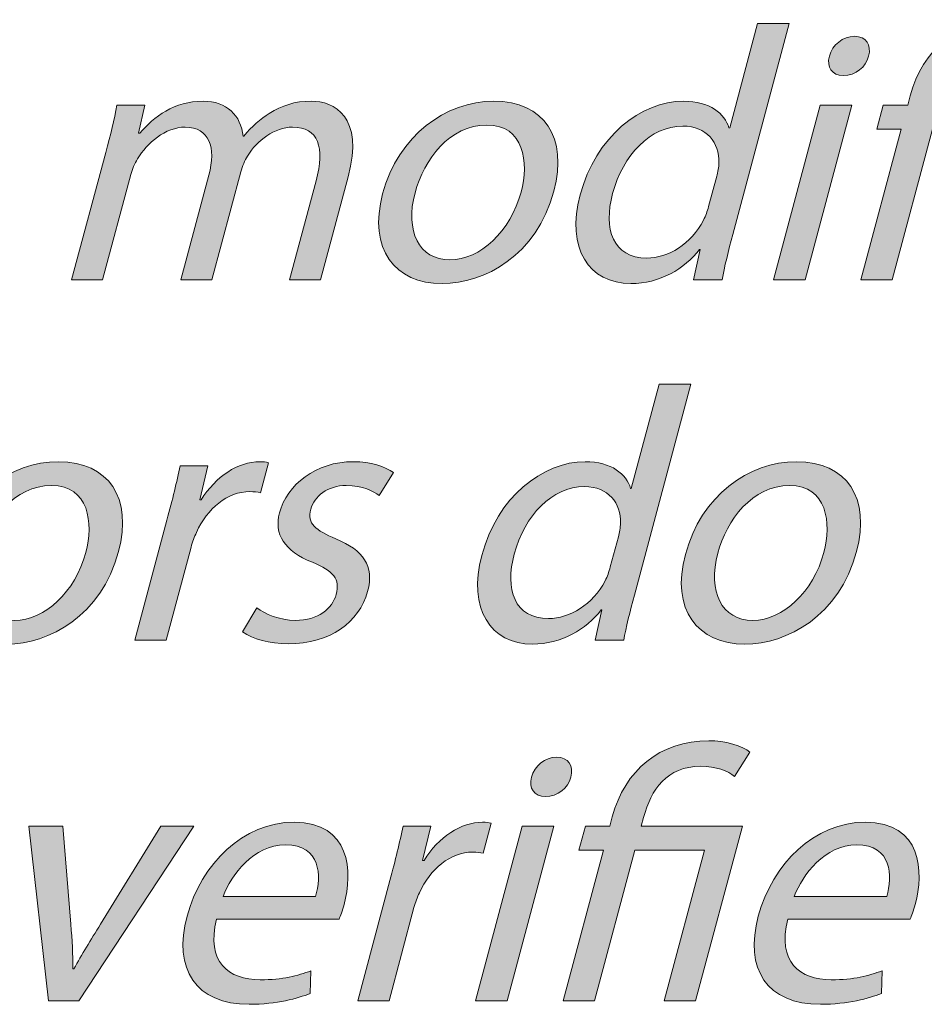
# Model space of a CAD drawing. Units: millimetres. Extents: x 2 to 295, y 2 to 207.
# Drawn here: x 230 to 237, y 22 to 29 of the extents above; entities that cross this region are included whole.
import ezdxf

# ---------------------------------------------------------------- set-up
doc = ezdxf.new("R2010")
doc.units = ezdxf.units.MM
doc.header["$MEASUREMENT"] = 0
doc.layers.add('Livello 1', color=7, linetype='Continuous', lineweight=0)

# ---------------------------------------------------------------- blocks, each defined once
blk = doc.blocks.new('Block_33')
at = {"layer": 'Livello 1', "true_color": 0x000000, "transparency": 33554687}
h = blk.add_hatch(color=18, dxfattribs=at)
h.dxf.hatch_style = 2
edge = h.paths.add_edge_path()
edge.add_spline(control_points=[(234.9734, 28.0992), (234.9817, 28.1302), (234.99, 28.173), (234.99, 28.204), (234.9955, 28.3621), (234.8949, 28.4916), (234.7088, 28.4916), (234.4522, 28.4916), (234.2393, 28.266), (234.1583, 27.9638), (234.0842, 27.6872), (234.1583, 27.4584), (234.4263, 27.4584), (234.5927, 27.4584), (234.7746, 27.5687), (234.8697, 27.7551), (234.887, 27.7888), (234.899, 27.8229), (234.9097, 27.8622), (234.9097, 27.8622), (234.9734, 28.0992), (234.9734, 28.0992)], knot_values=[0, 0, 0, 0, 1, 1, 1, 2, 2, 2, 3, 3, 3, 4, 4, 4, 5, 5, 5, 6, 6, 6, 7, 7, 7, 7], degree=3, periodic=0)
edge = h.paths.add_edge_path()
edge.add_spline(control_points=[(235.5412, 29.2936), (235.5412, 29.2936), (235.0988, 27.6421), (235.0988, 27.6421), (235.0664, 27.5208), (235.032, 27.3823), (235.0155, 27.2889), (235.0155, 27.2889), (234.7926, 27.2889), (234.7926, 27.2889), (234.7926, 27.2889), (234.8449, 27.5263), (234.8449, 27.5263), (234.8449, 27.5263), (234.8394, 27.5263), (234.8394, 27.5263), (234.7223, 27.374), (234.5249, 27.2583), (234.302, 27.2583), (233.9719, 27.2583), (233.7931, 27.5377), (233.9041, 27.9525), (234.0233, 28.4072), (234.3802, 28.6866), (234.713, 28.6866), (234.9218, 28.6866), (235.0361, 28.5877), (235.0689, 28.4778), (235.0689, 28.4778), (235.0747, 28.4778), (235.0747, 28.4778), (235.0747, 28.4778), (235.2931, 29.2936), (235.2931, 29.2936), (235.2931, 29.2936), (235.5412, 29.2936), (235.5412, 29.2936)], knot_values=[0, 0, 0, 0, 1, 1, 1, 2, 2, 2, 3, 3, 3, 4, 4, 4, 5, 5, 5, 6, 6, 6, 7, 7, 7, 8, 8, 8, 9, 9, 9, 10, 10, 10, 11, 11, 11, 12, 12, 12, 12], degree=3, periodic=0)
h = blk.add_hatch(color=18, dxfattribs=at)
h.dxf.hatch_style = 2
edge = h.paths.add_edge_path()
edge.add_spline(control_points=[(236.102, 27.2889), (236.102, 27.2889), (236.4176, 28.4665), (236.4176, 28.4665), (236.4176, 28.4665), (236.2261, 28.4665), (236.2261, 28.4665), (236.2261, 28.4665), (236.2767, 28.6556), (236.2767, 28.6556), (236.2767, 28.6556), (236.4683, 28.6556), (236.4683, 28.6556), (236.4683, 28.6556), (236.4879, 28.729), (236.4879, 28.729), (236.5847, 29.0904), (236.8593, 29.3247), (237.2431, 29.3247), (237.3698, 29.3247), (237.5087, 29.285), (237.5655, 29.2344), (237.5655, 29.2344), (237.4442, 29.0453), (237.4442, 29.0453), (237.3964, 29.0876), (237.2992, 29.1245), (237.1779, 29.1245), (236.9158, 29.1245), (236.7904, 28.9405), (236.7321, 28.7235), (236.7321, 28.7235), (236.7139, 28.6556), (236.7139, 28.6556), (236.7139, 28.6556), (237.5063, 28.6556), (237.5063, 28.6556), (237.5063, 28.6556), (237.14, 27.2889), (237.14, 27.2889), (237.14, 27.2889), (236.8948, 27.2889), (236.8948, 27.2889), (236.8948, 27.2889), (237.2103, 28.4665), (237.2103, 28.4665), (237.2103, 28.4665), (236.6632, 28.4665), (236.6632, 28.4665), (236.6632, 28.4665), (236.3477, 27.2889), (236.3477, 27.2889), (236.3477, 27.2889), (236.102, 27.2889), (236.102, 27.2889)], knot_values=[0, 0, 0, 0, 1, 1, 1, 2, 2, 2, 3, 3, 3, 4, 4, 4, 5, 5, 5, 6, 6, 6, 7, 7, 7, 8, 8, 8, 9, 9, 9, 10, 10, 10, 11, 11, 11, 12, 12, 12, 13, 13, 13, 14, 14, 14, 15, 15, 15, 16, 16, 16, 17, 17, 17, 18, 18, 18, 18], degree=3, periodic=0)
h = blk.add_hatch(color=18, dxfattribs=at)
h.dxf.hatch_style = 2
edge = h.paths.add_edge_path()
edge.add_spline(control_points=[(236.1623, 29.0394), (236.1423, 28.955), (236.0621, 28.8871), (235.9635, 28.8871), (235.876, 28.8871), (235.8323, 28.955), (235.855, 29.0394), (235.8785, 29.1269), (235.9615, 29.1948), (236.0517, 29.1948), (236.1448, 29.1948), (236.1858, 29.1269), (236.1623, 29.0394)], knot_values=[0, 0, 0, 0, 1, 1, 1, 2, 2, 2, 3, 3, 3, 4, 4, 4, 4], degree=3, periodic=0)
edge = h.paths.add_edge_path()
edge.add_spline(control_points=[(235.4168, 27.2889), (235.4168, 27.2889), (235.783, 28.6556), (235.783, 28.6556), (235.783, 28.6556), (236.0311, 28.6556), (236.0311, 28.6556), (236.0311, 28.6556), (235.6649, 27.2889), (235.6649, 27.2889), (235.6649, 27.2889), (235.4168, 27.2889), (235.4168, 27.2889)], knot_values=[0, 0, 0, 0, 1, 1, 1, 2, 2, 2, 3, 3, 3, 4, 4, 4, 4], degree=3, periodic=0)
h = blk.add_hatch(color=18, dxfattribs=at)
h.dxf.hatch_style = 2
edge = h.paths.add_edge_path()
edge.add_spline(control_points=[(230.1903, 28.2856), (230.2278, 28.4269), (230.2561, 28.5426), (230.2778, 28.6556), (230.2778, 28.6556), (230.4948, 28.6556), (230.4948, 28.6556), (230.4948, 28.6556), (230.4473, 28.4355), (230.4473, 28.4355), (230.4473, 28.4355), (230.4559, 28.4355), (230.4559, 28.4355), (230.5668, 28.5654), (230.7263, 28.6866), (230.9516, 28.6866), (231.1383, 28.6866), (231.2486, 28.5736), (231.2651, 28.4127), (231.2651, 28.4127), (231.2706, 28.4127), (231.2706, 28.4127), (231.3333, 28.4892), (231.4029, 28.5481), (231.4705, 28.5905), (231.569, 28.6529), (231.6682, 28.6866), (231.7977, 28.6866), (231.9783, 28.6866), (232.2146, 28.5678), (232.0875, 28.0937), (232.0875, 28.0937), (231.8718, 27.2889), (231.8718, 27.2889), (231.8718, 27.2889), (231.6293, 27.2889), (231.6293, 27.2889), (231.6293, 27.2889), (231.8367, 28.0627), (231.8367, 28.0627), (231.9069, 28.3252), (231.8535, 28.4834), (231.653, 28.4834), (231.5121, 28.4834), (231.3743, 28.379), (231.2996, 28.2574), (231.2789, 28.2236), (231.2586, 28.1785), (231.2465, 28.1333), (231.2465, 28.1333), (231.0202, 27.2889), (231.0202, 27.2889), (231.0202, 27.2889), (230.7773, 27.2889), (230.7773, 27.2889), (230.7773, 27.2889), (230.9968, 28.1078), (230.9968, 28.1078), (231.055, 28.3252), (231.0016, 28.4834), (230.8128, 28.4834), (230.6574, 28.4834), (230.5117, 28.3593), (230.4386, 28.235), (230.4149, 28.1981), (230.3977, 28.1561), (230.3866, 28.1134), (230.3866, 28.1134), (230.1655, 27.2889), (230.1655, 27.2889), (230.1655, 27.2889), (229.9229, 27.2889), (229.9229, 27.2889), (229.9229, 27.2889), (230.1903, 28.2856), (230.1903, 28.2856)], knot_values=[0, 0, 0, 0, 1, 1, 1, 2, 2, 2, 3, 3, 3, 4, 4, 4, 5, 5, 5, 6, 6, 6, 7, 7, 7, 8, 8, 8, 9, 9, 9, 10, 10, 10, 11, 11, 11, 12, 12, 12, 13, 13, 13, 14, 14, 14, 15, 15, 15, 16, 16, 16, 17, 17, 17, 18, 18, 18, 19, 19, 19, 20, 20, 20, 21, 21, 21, 22, 22, 22, 23, 23, 23, 24, 24, 24, 25, 25, 25, 25], degree=3, periodic=0)
h = blk.add_hatch(color=18, dxfattribs=at)
h.dxf.hatch_style = 2
edge = h.paths.add_edge_path()
edge.add_spline(control_points=[(232.6111, 27.9697), (232.5309, 27.67), (232.6421, 27.4443), (232.8847, 27.4443), (233.1217, 27.4443), (233.3591, 27.6676), (233.4417, 27.9752), (233.5037, 28.2064), (233.4665, 28.5002), (233.1737, 28.5002), (232.8802, 28.5002), (232.6804, 28.2291), (232.6111, 27.9697)], knot_values=[0, 0, 0, 0, 1, 1, 1, 2, 2, 2, 3, 3, 3, 4, 4, 4, 4], degree=3, periodic=0)
edge = h.paths.add_edge_path()
edge.add_spline(control_points=[(233.6981, 27.9835), (233.5623, 27.4781), (233.1537, 27.2583), (232.8237, 27.2583), (232.454, 27.2583), (232.2418, 27.5291), (232.3576, 27.9611), (232.4802, 28.4186), (232.8512, 28.6866), (233.2288, 28.6866), (233.6209, 28.6866), (233.8097, 28.4017), (233.6981, 27.9835)], knot_values=[0, 0, 0, 0, 1, 1, 1, 2, 2, 2, 3, 3, 3, 4, 4, 4, 4], degree=3, periodic=0)
at = {"layer": 'Livello 1'}
for points, knots in [([(235.5412, 29.2936), (235.5412, 29.2936), (235.0988, 27.6421), (235.0988, 27.6421), (235.0664, 27.5208), (235.032, 27.3823), (235.0155, 27.2889), (235.0155, 27.2889), (234.7926, 27.2889), (234.7926, 27.2889), (234.7926, 27.2889), (234.8449, 27.5263), (234.8449, 27.5263), (234.8449, 27.5263), (234.8394, 27.5263), (234.8394, 27.5263), (234.7223, 27.374), (234.5249, 27.2583), (234.302, 27.2583), (233.9719, 27.2583), (233.7931, 27.5377), (233.9041, 27.9525), (234.0233, 28.4072), (234.3802, 28.6866), (234.713, 28.6866), (234.9218, 28.6866), (235.0361, 28.5877), (235.0689, 28.4778), (235.0689, 28.4778), (235.0747, 28.4778), (235.0747, 28.4778), (235.0747, 28.4778), (235.2931, 29.2936), (235.2931, 29.2936), (235.2931, 29.2936), (235.5412, 29.2936), (235.5412, 29.2936)], [0, 0, 0, 0, 1, 1, 1, 2, 2, 2, 3, 3, 3, 4, 4, 4, 5, 5, 5, 6, 6, 6, 7, 7, 7, 8, 8, 8, 9, 9, 9, 10, 10, 10, 11, 11, 11, 12, 12, 12, 12]), ([(236.102, 27.2889), (236.102, 27.2889), (236.4176, 28.4665), (236.4176, 28.4665), (236.4176, 28.4665), (236.2261, 28.4665), (236.2261, 28.4665), (236.2261, 28.4665), (236.2767, 28.6556), (236.2767, 28.6556), (236.2767, 28.6556), (236.4683, 28.6556), (236.4683, 28.6556), (236.4683, 28.6556), (236.4879, 28.729), (236.4879, 28.729), (236.5847, 29.0904), (236.8593, 29.3247), (237.2431, 29.3247), (237.3698, 29.3247), (237.5087, 29.285), (237.5655, 29.2344), (237.5655, 29.2344), (237.4442, 29.0453), (237.4442, 29.0453), (237.3964, 29.0876), (237.2992, 29.1245), (237.1779, 29.1245), (236.9158, 29.1245), (236.7904, 28.9405), (236.7321, 28.7235), (236.7321, 28.7235), (236.7139, 28.6556), (236.7139, 28.6556), (236.7139, 28.6556), (237.5063, 28.6556), (237.5063, 28.6556), (237.5063, 28.6556), (237.14, 27.2889), (237.14, 27.2889), (237.14, 27.2889), (236.8948, 27.2889), (236.8948, 27.2889), (236.8948, 27.2889), (237.2103, 28.4665), (237.2103, 28.4665), (237.2103, 28.4665), (236.6632, 28.4665), (236.6632, 28.4665), (236.6632, 28.4665), (236.3477, 27.2889), (236.3477, 27.2889), (236.3477, 27.2889), (236.102, 27.2889), (236.102, 27.2889)], [0, 0, 0, 0, 1, 1, 1, 2, 2, 2, 3, 3, 3, 4, 4, 4, 5, 5, 5, 6, 6, 6, 7, 7, 7, 8, 8, 8, 9, 9, 9, 10, 10, 10, 11, 11, 11, 12, 12, 12, 13, 13, 13, 14, 14, 14, 15, 15, 15, 16, 16, 16, 17, 17, 17, 18, 18, 18, 18]), ([(236.1623, 29.0394), (236.1423, 28.955), (236.0621, 28.8871), (235.9635, 28.8871), (235.876, 28.8871), (235.8323, 28.955), (235.855, 29.0394), (235.8785, 29.1269), (235.9615, 29.1948), (236.0517, 29.1948), (236.1448, 29.1948), (236.1858, 29.1269), (236.1623, 29.0394)], [0, 0, 0, 0, 1, 1, 1, 2, 2, 2, 3, 3, 3, 4, 4, 4, 4]), ([(230.1903, 28.2856), (230.2278, 28.4269), (230.2561, 28.5426), (230.2778, 28.6556), (230.2778, 28.6556), (230.4948, 28.6556), (230.4948, 28.6556), (230.4948, 28.6556), (230.4473, 28.4355), (230.4473, 28.4355), (230.4473, 28.4355), (230.4559, 28.4355), (230.4559, 28.4355), (230.5668, 28.5654), (230.7263, 28.6866), (230.9516, 28.6866), (231.1383, 28.6866), (231.2486, 28.5736), (231.2651, 28.4127), (231.2651, 28.4127), (231.2706, 28.4127), (231.2706, 28.4127), (231.3333, 28.4892), (231.4029, 28.5481), (231.4705, 28.5905), (231.569, 28.6529), (231.6682, 28.6866), (231.7977, 28.6866), (231.9783, 28.6866), (232.2146, 28.5678), (232.0875, 28.0937), (232.0875, 28.0937), (231.8718, 27.2889), (231.8718, 27.2889), (231.8718, 27.2889), (231.6293, 27.2889), (231.6293, 27.2889), (231.6293, 27.2889), (231.8367, 28.0627), (231.8367, 28.0627), (231.9069, 28.3252), (231.8535, 28.4834), (231.653, 28.4834), (231.5121, 28.4834), (231.3743, 28.379), (231.2996, 28.2574), (231.2789, 28.2236), (231.2586, 28.1785), (231.2465, 28.1333), (231.2465, 28.1333), (231.0202, 27.2889), (231.0202, 27.2889), (231.0202, 27.2889), (230.7773, 27.2889), (230.7773, 27.2889), (230.7773, 27.2889), (230.9968, 28.1078), (230.9968, 28.1078), (231.055, 28.3252), (231.0016, 28.4834), (230.8128, 28.4834), (230.6574, 28.4834), (230.5117, 28.3593), (230.4386, 28.235), (230.4149, 28.1981), (230.3977, 28.1561), (230.3866, 28.1134), (230.3866, 28.1134), (230.1655, 27.2889), (230.1655, 27.2889), (230.1655, 27.2889), (229.9229, 27.2889), (229.9229, 27.2889), (229.9229, 27.2889), (230.1903, 28.2856), (230.1903, 28.2856)], [0, 0, 0, 0, 1, 1, 1, 2, 2, 2, 3, 3, 3, 4, 4, 4, 5, 5, 5, 6, 6, 6, 7, 7, 7, 8, 8, 8, 9, 9, 9, 10, 10, 10, 11, 11, 11, 12, 12, 12, 13, 13, 13, 14, 14, 14, 15, 15, 15, 16, 16, 16, 17, 17, 17, 18, 18, 18, 19, 19, 19, 20, 20, 20, 21, 21, 21, 22, 22, 22, 23, 23, 23, 24, 24, 24, 25, 25, 25, 25]), ([(233.6981, 27.9835), (233.5623, 27.4781), (233.1537, 27.2583), (232.8237, 27.2583), (232.454, 27.2583), (232.2418, 27.5291), (232.3576, 27.9611), (232.4802, 28.4186), (232.8512, 28.6866), (233.2288, 28.6866), (233.6209, 28.6866), (233.8097, 28.4017), (233.6981, 27.9835)], [0, 0, 0, 0, 1, 1, 1, 2, 2, 2, 3, 3, 3, 4, 4, 4, 4]), ([(235.4168, 27.2889), (235.4168, 27.2889), (235.783, 28.6556), (235.783, 28.6556), (235.783, 28.6556), (236.0311, 28.6556), (236.0311, 28.6556), (236.0311, 28.6556), (235.6649, 27.2889), (235.6649, 27.2889), (235.6649, 27.2889), (235.4168, 27.2889), (235.4168, 27.2889)], [0, 0, 0, 0, 1, 1, 1, 2, 2, 2, 3, 3, 3, 4, 4, 4, 4]), ([(232.6111, 27.9697), (232.5309, 27.67), (232.6421, 27.4443), (232.8847, 27.4443), (233.1217, 27.4443), (233.3591, 27.6676), (233.4417, 27.9752), (233.5037, 28.2064), (233.4665, 28.5002), (233.1737, 28.5002), (232.8802, 28.5002), (232.6804, 28.2291), (232.6111, 27.9697)], [0, 0, 0, 0, 1, 1, 1, 2, 2, 2, 3, 3, 3, 4, 4, 4, 4]), ([(234.9734, 28.0992), (234.9817, 28.1302), (234.99, 28.173), (234.99, 28.204), (234.9955, 28.3621), (234.8949, 28.4916), (234.7088, 28.4916), (234.4522, 28.4916), (234.2393, 28.266), (234.1583, 27.9638), (234.0842, 27.6872), (234.1583, 27.4584), (234.4263, 27.4584), (234.5927, 27.4584), (234.7746, 27.5687), (234.8697, 27.7551), (234.887, 27.7888), (234.899, 27.8229), (234.9097, 27.8622), (234.9097, 27.8622), (234.9734, 28.0992), (234.9734, 28.0992)], [0, 0, 0, 0, 1, 1, 1, 2, 2, 2, 3, 3, 3, 4, 4, 4, 5, 5, 5, 6, 6, 6, 7, 7, 7, 7])]:
    blk.add_open_spline(points, degree=3, knots=knots, dxfattribs=at)
blk = doc.blocks.new('Block_32')
at = {"layer": 'Livello 1'}
blk.add_blockref('Block_33', (0, 0), dxfattribs=at)
blk = doc.blocks.new('Block_35')
at = {"layer": 'Livello 1', "true_color": 0x000000, "transparency": 33554687}
h = blk.add_hatch(color=18, dxfattribs=at)
h.dxf.hatch_style = 2
edge = h.paths.add_edge_path()
edge.add_spline(control_points=[(234.2031, 25.277), (234.2114, 25.308), (234.22, 25.3507), (234.22, 25.3817), (234.2255, 25.5399), (234.1249, 25.6694), (233.9389, 25.6694), (233.6822, 25.6694), (233.4693, 25.4438), (233.3883, 25.1416), (233.3143, 24.865), (233.3883, 24.6362), (233.6564, 24.6362), (233.8228, 24.6362), (234.0047, 24.7465), (234.0998, 24.9328), (234.117, 24.9666), (234.1294, 25.0007), (234.1397, 25.04), (234.1397, 25.04), (234.2031, 25.277), (234.2031, 25.277)], knot_values=[0, 0, 0, 0, 1, 1, 1, 2, 2, 2, 3, 3, 3, 4, 4, 4, 5, 5, 5, 6, 6, 6, 7, 7, 7, 7], degree=3, periodic=0)
edge = h.paths.add_edge_path()
edge.add_spline(control_points=[(234.7715, 26.4714), (234.7715, 26.4714), (234.3288, 24.8198), (234.3288, 24.8198), (234.2961, 24.6986), (234.262, 24.5601), (234.2455, 24.4667), (234.2455, 24.4667), (234.0226, 24.4667), (234.0226, 24.4667), (234.0226, 24.4667), (234.0749, 24.7041), (234.0749, 24.7041), (234.0749, 24.7041), (234.0694, 24.7041), (234.0694, 24.7041), (233.9523, 24.5518), (233.7549, 24.4361), (233.532, 24.4361), (233.202, 24.4361), (233.0232, 24.7155), (233.1344, 25.1302), (233.2533, 25.585), (233.6102, 25.8644), (233.943, 25.8644), (234.1518, 25.8644), (234.2665, 25.7655), (234.2989, 25.6556), (234.2989, 25.6556), (234.3047, 25.6556), (234.3047, 25.6556), (234.3047, 25.6556), (234.5235, 26.4714), (234.5235, 26.4714), (234.5235, 26.4714), (234.7715, 26.4714), (234.7715, 26.4714)], knot_values=[0, 0, 0, 0, 1, 1, 1, 2, 2, 2, 3, 3, 3, 4, 4, 4, 5, 5, 5, 6, 6, 6, 7, 7, 7, 8, 8, 8, 9, 9, 9, 10, 10, 10, 11, 11, 11, 12, 12, 12, 12], degree=3, periodic=0)
h = blk.add_hatch(color=18, dxfattribs=at)
h.dxf.hatch_style = 2
edge = h.paths.add_edge_path()
edge.add_spline(control_points=[(229.2029, 25.1475), (229.1226, 24.8478), (229.2339, 24.6221), (229.4764, 24.6221), (229.7135, 24.6221), (229.9512, 24.8453), (230.0335, 25.153), (230.0955, 25.3842), (230.0587, 25.678), (229.7651, 25.678), (229.4716, 25.678), (229.2725, 25.4069), (229.2029, 25.1475)], knot_values=[0, 0, 0, 0, 1, 1, 1, 2, 2, 2, 3, 3, 3, 4, 4, 4, 4], degree=3, periodic=0)
edge = h.paths.add_edge_path()
edge.add_spline(control_points=[(230.2895, 25.1613), (230.1541, 24.6559), (229.7455, 24.4361), (229.4155, 24.4361), (229.0458, 24.4361), (228.8336, 24.7068), (228.9493, 25.1389), (229.072, 25.5964), (229.4427, 25.8644), (229.8206, 25.8644), (230.2126, 25.8644), (230.4018, 25.5791), (230.2895, 25.1613)], knot_values=[0, 0, 0, 0, 1, 1, 1, 2, 2, 2, 3, 3, 3, 4, 4, 4, 4], degree=3, periodic=0)
h = blk.add_hatch(color=18, dxfattribs=at)
h.dxf.hatch_style = 2
edge = h.paths.add_edge_path()
edge.add_spline(control_points=[(230.6691, 25.4069), (230.7122, 25.5681), (230.7463, 25.7063), (230.7718, 25.833), (230.7718, 25.833), (230.9888, 25.833), (230.9888, 25.833), (230.9888, 25.833), (230.9254, 25.565), (230.9254, 25.565), (230.9254, 25.565), (230.9372, 25.565), (230.9372, 25.565), (231.0481, 25.7486), (231.2286, 25.8644), (231.395, 25.8644), (231.4233, 25.8644), (231.4422, 25.8616), (231.4636, 25.8558), (231.4636, 25.8558), (231.4009, 25.6215), (231.4009, 25.6215), (231.3767, 25.6274), (231.3519, 25.6301), (231.3182, 25.6301), (231.1432, 25.6301), (230.9837, 25.4975), (230.8999, 25.3111), (230.8848, 25.277), (230.8689, 25.2374), (230.8576, 25.1954), (230.8576, 25.1954), (230.6622, 24.4667), (230.6622, 24.4667), (230.6622, 24.4667), (230.4169, 24.4667), (230.4169, 24.4667), (230.4169, 24.4667), (230.6691, 25.4069), (230.6691, 25.4069)], knot_values=[0, 0, 0, 0, 1, 1, 1, 2, 2, 2, 3, 3, 3, 4, 4, 4, 5, 5, 5, 6, 6, 6, 7, 7, 7, 8, 8, 8, 9, 9, 9, 10, 10, 10, 11, 11, 11, 12, 12, 12, 13, 13, 13, 13], degree=3, periodic=0)
h = blk.add_hatch(color=18, dxfattribs=at)
h.dxf.hatch_style = 2
edge = h.paths.add_edge_path()
edge.add_spline(control_points=[(231.3736, 24.721), (231.4339, 24.6727), (231.5504, 24.6221), (231.6744, 24.6221), (231.8549, 24.6221), (231.9638, 24.7124), (231.9941, 24.8257), (232.0258, 24.9439), (231.9727, 25.009), (231.8077, 25.0769), (231.5859, 25.1644), (231.5063, 25.2997), (231.5504, 25.4634), (231.6093, 25.6839), (231.8353, 25.8644), (232.1285, 25.8644), (232.2666, 25.8644), (232.3779, 25.8248), (232.4416, 25.7796), (232.4416, 25.7796), (232.331, 25.5988), (232.331, 25.5988), (232.2866, 25.6329), (232.2001, 25.678), (232.0733, 25.678), (231.9266, 25.678), (231.8219, 25.5933), (231.795, 25.4916), (231.7647, 25.3786), (231.8325, 25.328), (231.992, 25.2601), (232.2049, 25.1699), (232.2945, 25.0514), (232.2401, 24.8478), (232.1757, 24.608), (231.9438, 24.4385), (231.6196, 24.4385), (231.4701, 24.4385), (231.342, 24.4753), (231.261, 24.5318), (231.261, 24.5318), (231.3736, 24.721), (231.3736, 24.721)], knot_values=[0, 0, 0, 0, 1, 1, 1, 2, 2, 2, 3, 3, 3, 4, 4, 4, 5, 5, 5, 6, 6, 6, 7, 7, 7, 8, 8, 8, 9, 9, 9, 10, 10, 10, 11, 11, 11, 12, 12, 12, 13, 13, 13, 14, 14, 14, 14], degree=3, periodic=0)
h = blk.add_hatch(color=18, dxfattribs=at)
h.dxf.hatch_style = 2
edge = h.paths.add_edge_path()
edge.add_spline(control_points=[(234.981, 25.1475), (234.9011, 24.8478), (235.0124, 24.6221), (235.2549, 24.6221), (235.4919, 24.6221), (235.7293, 24.8453), (235.812, 25.153), (235.874, 25.3842), (235.8368, 25.678), (235.5439, 25.678), (235.2504, 25.678), (235.0506, 25.4069), (234.981, 25.1475)], knot_values=[0, 0, 0, 0, 1, 1, 1, 2, 2, 2, 3, 3, 3, 4, 4, 4, 4], degree=3, periodic=0)
edge = h.paths.add_edge_path()
edge.add_spline(control_points=[(236.0683, 25.1613), (235.9325, 24.6559), (235.524, 24.4361), (235.1939, 24.4361), (234.8243, 24.4361), (234.612, 24.7068), (234.7278, 25.1389), (234.8504, 25.5964), (235.2211, 25.8644), (235.5991, 25.8644), (235.9911, 25.8644), (236.1799, 25.5791), (236.0683, 25.1613)], knot_values=[0, 0, 0, 0, 1, 1, 1, 2, 2, 2, 3, 3, 3, 4, 4, 4, 4], degree=3, periodic=0)
at = {"layer": 'Livello 1'}
for points, knots in [([(234.7715, 26.4714), (234.7715, 26.4714), (234.3288, 24.8198), (234.3288, 24.8198), (234.2961, 24.6986), (234.262, 24.5601), (234.2455, 24.4667), (234.2455, 24.4667), (234.0226, 24.4667), (234.0226, 24.4667), (234.0226, 24.4667), (234.0749, 24.7041), (234.0749, 24.7041), (234.0749, 24.7041), (234.0694, 24.7041), (234.0694, 24.7041), (233.9523, 24.5518), (233.7549, 24.4361), (233.532, 24.4361), (233.202, 24.4361), (233.0232, 24.7155), (233.1344, 25.1302), (233.2533, 25.585), (233.6102, 25.8644), (233.943, 25.8644), (234.1518, 25.8644), (234.2665, 25.7655), (234.2989, 25.6556), (234.2989, 25.6556), (234.3047, 25.6556), (234.3047, 25.6556), (234.3047, 25.6556), (234.5235, 26.4714), (234.5235, 26.4714), (234.5235, 26.4714), (234.7715, 26.4714), (234.7715, 26.4714)], [0, 0, 0, 0, 1, 1, 1, 2, 2, 2, 3, 3, 3, 4, 4, 4, 5, 5, 5, 6, 6, 6, 7, 7, 7, 8, 8, 8, 9, 9, 9, 10, 10, 10, 11, 11, 11, 12, 12, 12, 12]), ([(230.2895, 25.1613), (230.1541, 24.6559), (229.7455, 24.4361), (229.4155, 24.4361), (229.0458, 24.4361), (228.8336, 24.7068), (228.9493, 25.1389), (229.072, 25.5964), (229.4427, 25.8644), (229.8206, 25.8644), (230.2126, 25.8644), (230.4018, 25.5791), (230.2895, 25.1613)], [0, 0, 0, 0, 1, 1, 1, 2, 2, 2, 3, 3, 3, 4, 4, 4, 4]), ([(230.6691, 25.4069), (230.7122, 25.5681), (230.7463, 25.7063), (230.7718, 25.833), (230.7718, 25.833), (230.9888, 25.833), (230.9888, 25.833), (230.9888, 25.833), (230.9254, 25.565), (230.9254, 25.565), (230.9254, 25.565), (230.9372, 25.565), (230.9372, 25.565), (231.0481, 25.7486), (231.2286, 25.8644), (231.395, 25.8644), (231.4233, 25.8644), (231.4422, 25.8616), (231.4636, 25.8558), (231.4636, 25.8558), (231.4009, 25.6215), (231.4009, 25.6215), (231.3767, 25.6274), (231.3519, 25.6301), (231.3182, 25.6301), (231.1432, 25.6301), (230.9837, 25.4975), (230.8999, 25.3111), (230.8848, 25.277), (230.8689, 25.2374), (230.8576, 25.1954), (230.8576, 25.1954), (230.6622, 24.4667), (230.6622, 24.4667), (230.6622, 24.4667), (230.4169, 24.4667), (230.4169, 24.4667), (230.4169, 24.4667), (230.6691, 25.4069), (230.6691, 25.4069)], [0, 0, 0, 0, 1, 1, 1, 2, 2, 2, 3, 3, 3, 4, 4, 4, 5, 5, 5, 6, 6, 6, 7, 7, 7, 8, 8, 8, 9, 9, 9, 10, 10, 10, 11, 11, 11, 12, 12, 12, 13, 13, 13, 13]), ([(231.3736, 24.721), (231.4339, 24.6727), (231.5504, 24.6221), (231.6744, 24.6221), (231.8549, 24.6221), (231.9638, 24.7124), (231.9941, 24.8257), (232.0258, 24.9439), (231.9727, 25.009), (231.8077, 25.0769), (231.5859, 25.1644), (231.5063, 25.2997), (231.5504, 25.4634), (231.6093, 25.6839), (231.8353, 25.8644), (232.1285, 25.8644), (232.2666, 25.8644), (232.3779, 25.8248), (232.4416, 25.7796), (232.4416, 25.7796), (232.331, 25.5988), (232.331, 25.5988), (232.2866, 25.6329), (232.2001, 25.678), (232.0733, 25.678), (231.9266, 25.678), (231.8219, 25.5933), (231.795, 25.4916), (231.7647, 25.3786), (231.8325, 25.328), (231.992, 25.2601), (232.2049, 25.1699), (232.2945, 25.0514), (232.2401, 24.8478), (232.1757, 24.608), (231.9438, 24.4385), (231.6196, 24.4385), (231.4701, 24.4385), (231.342, 24.4753), (231.261, 24.5318), (231.261, 24.5318), (231.3736, 24.721), (231.3736, 24.721)], [0, 0, 0, 0, 1, 1, 1, 2, 2, 2, 3, 3, 3, 4, 4, 4, 5, 5, 5, 6, 6, 6, 7, 7, 7, 8, 8, 8, 9, 9, 9, 10, 10, 10, 11, 11, 11, 12, 12, 12, 13, 13, 13, 14, 14, 14, 14]), ([(236.0683, 25.1613), (235.9325, 24.6559), (235.524, 24.4361), (235.1939, 24.4361), (234.8243, 24.4361), (234.612, 24.7068), (234.7278, 25.1389), (234.8504, 25.5964), (235.2211, 25.8644), (235.5991, 25.8644), (235.9911, 25.8644), (236.1799, 25.5791), (236.0683, 25.1613)], [0, 0, 0, 0, 1, 1, 1, 2, 2, 2, 3, 3, 3, 4, 4, 4, 4]), ([(229.2029, 25.1475), (229.1226, 24.8478), (229.2339, 24.6221), (229.4764, 24.6221), (229.7135, 24.6221), (229.9512, 24.8453), (230.0335, 25.153), (230.0955, 25.3842), (230.0587, 25.678), (229.7651, 25.678), (229.4716, 25.678), (229.2725, 25.4069), (229.2029, 25.1475)], [0, 0, 0, 0, 1, 1, 1, 2, 2, 2, 3, 3, 3, 4, 4, 4, 4]), ([(234.2031, 25.277), (234.2114, 25.308), (234.22, 25.3507), (234.22, 25.3817), (234.2255, 25.5399), (234.1249, 25.6694), (233.9389, 25.6694), (233.6822, 25.6694), (233.4693, 25.4438), (233.3883, 25.1416), (233.3143, 24.865), (233.3883, 24.6362), (233.6564, 24.6362), (233.8228, 24.6362), (234.0047, 24.7465), (234.0998, 24.9328), (234.117, 24.9666), (234.1294, 25.0007), (234.1397, 25.04), (234.1397, 25.04), (234.2031, 25.277), (234.2031, 25.277)], [0, 0, 0, 0, 1, 1, 1, 2, 2, 2, 3, 3, 3, 4, 4, 4, 5, 5, 5, 6, 6, 6, 7, 7, 7, 7]), ([(234.981, 25.1475), (234.9011, 24.8478), (235.0124, 24.6221), (235.2549, 24.6221), (235.4919, 24.6221), (235.7293, 24.8453), (235.812, 25.153), (235.874, 25.3842), (235.8368, 25.678), (235.5439, 25.678), (235.2504, 25.678), (235.0506, 25.4069), (234.981, 25.1475)], [0, 0, 0, 0, 1, 1, 1, 2, 2, 2, 3, 3, 3, 4, 4, 4, 4])]:
    blk.add_open_spline(points, degree=3, knots=knots, dxfattribs=at)
blk = doc.blocks.new('Block_34')
at = {"layer": 'Livello 1'}
blk.add_blockref('Block_35', (0, 0), dxfattribs=at)
blk = doc.blocks.new('Block_37')
at = {"layer": 'Livello 1', "true_color": 0x000000, "transparency": 33554687}
h = blk.add_hatch(color=18, dxfattribs=at)
h.dxf.hatch_style = 2
edge = h.paths.add_edge_path()
edge.add_spline(control_points=[(233.7701, 21.6445), (233.7701, 21.6445), (234.0856, 22.822), (234.0856, 22.822), (234.0856, 22.822), (233.8941, 22.822), (233.8941, 22.822), (233.8941, 22.822), (233.9447, 23.0108), (233.9447, 23.0108), (233.9447, 23.0108), (234.1363, 23.0108), (234.1363, 23.0108), (234.1363, 23.0108), (234.1559, 23.0846), (234.1559, 23.0846), (234.2527, 23.4459), (234.5269, 23.6802), (234.9107, 23.6802), (235.0375, 23.6802), (235.1767, 23.6406), (235.2335, 23.5899), (235.2335, 23.5899), (235.1123, 23.4008), (235.1123, 23.4008), (235.0644, 23.4432), (234.9672, 23.4797), (234.846, 23.4797), (234.5838, 23.4797), (234.4584, 23.2961), (234.4002, 23.0787), (234.4002, 23.0787), (234.3819, 23.0108), (234.3819, 23.0108), (234.3819, 23.0108), (235.1743, 23.0108), (235.1743, 23.0108), (235.1743, 23.0108), (234.8081, 21.6445), (234.8081, 21.6445), (234.8081, 21.6445), (234.5628, 21.6445), (234.5628, 21.6445), (234.5628, 21.6445), (234.8783, 22.822), (234.8783, 22.822), (234.8783, 22.822), (234.3313, 22.822), (234.3313, 22.822), (234.3313, 22.822), (234.0157, 21.6445), (234.0157, 21.6445), (234.0157, 21.6445), (233.7701, 21.6445), (233.7701, 21.6445)], knot_values=[0, 0, 0, 0, 1, 1, 1, 2, 2, 2, 3, 3, 3, 4, 4, 4, 5, 5, 5, 6, 6, 6, 7, 7, 7, 8, 8, 8, 9, 9, 9, 10, 10, 10, 11, 11, 11, 12, 12, 12, 13, 13, 13, 14, 14, 14, 15, 15, 15, 16, 16, 16, 17, 17, 17, 18, 18, 18, 18], degree=3, periodic=0)
h = blk.add_hatch(color=18, dxfattribs=at)
h.dxf.hatch_style = 2
edge = h.paths.add_edge_path()
edge.add_spline(control_points=[(233.8303, 23.395), (233.8104, 23.3105), (233.7301, 23.2427), (233.6316, 23.2427), (233.5441, 23.2427), (233.5003, 23.3105), (233.523, 23.395), (233.5465, 23.4825), (233.6292, 23.5503), (233.7194, 23.5503), (233.8124, 23.5503), (233.8538, 23.4825), (233.8303, 23.395)], knot_values=[0, 0, 0, 0, 1, 1, 1, 2, 2, 2, 3, 3, 3, 4, 4, 4, 4], degree=3, periodic=0)
edge = h.paths.add_edge_path()
edge.add_spline(control_points=[(233.0848, 21.6445), (233.0848, 21.6445), (233.451, 23.0108), (233.451, 23.0108), (233.451, 23.0108), (233.6991, 23.0108), (233.6991, 23.0108), (233.6991, 23.0108), (233.3329, 21.6445), (233.3329, 21.6445), (233.3329, 21.6445), (233.0848, 21.6445), (233.0848, 21.6445)], knot_values=[0, 0, 0, 0, 1, 1, 1, 2, 2, 2, 3, 3, 3, 4, 4, 4, 4], degree=3, periodic=0)
h = blk.add_hatch(color=18, dxfattribs=at)
h.dxf.hatch_style = 2
edge = h.paths.add_edge_path()
edge.add_spline(control_points=[(229.8533, 23.0108), (229.8533, 23.0108), (229.9157, 22.2433), (229.9157, 22.2433), (229.9274, 22.1189), (229.9336, 22.0059), (229.9319, 21.8932), (229.9319, 21.8932), (229.9401, 21.8932), (229.9401, 21.8932), (230.0015, 22.0059), (230.0711, 22.1189), (230.1496, 22.2433), (230.1496, 22.2433), (230.6205, 23.0108), (230.6205, 23.0108), (230.6205, 23.0108), (230.88, 23.0108), (230.88, 23.0108), (230.88, 23.0108), (229.978, 21.6445), (229.978, 21.6445), (229.978, 21.6445), (229.741, 21.6445), (229.741, 21.6445), (229.741, 21.6445), (229.5881, 23.0108), (229.5881, 23.0108), (229.5881, 23.0108), (229.8533, 23.0108), (229.8533, 23.0108)], knot_values=[0, 0, 0, 0, 1, 1, 1, 2, 2, 2, 3, 3, 3, 4, 4, 4, 5, 5, 5, 6, 6, 6, 7, 7, 7, 8, 8, 8, 9, 9, 9, 10, 10, 10, 10], degree=3, periodic=0)
h = blk.add_hatch(color=18, dxfattribs=at)
h.dxf.hatch_style = 2
edge = h.paths.add_edge_path()
edge.add_spline(control_points=[(231.8329, 22.4606), (231.878, 22.6188), (231.8763, 22.8641), (231.5969, 22.8641), (231.3461, 22.8641), (231.1738, 22.6329), (231.108, 22.4606), (231.108, 22.4606), (231.8329, 22.4606), (231.8329, 22.4606)], knot_values=[0, 0, 0, 0, 1, 1, 1, 2, 2, 2, 3, 3, 3, 3], degree=3, periodic=0)
edge = h.paths.add_edge_path()
edge.add_spline(control_points=[(231.0577, 22.2825), (230.973, 21.9466), (231.1507, 21.8085), (231.3988, 21.8085), (231.5766, 21.8085), (231.692, 21.8391), (231.7957, 21.8788), (231.7957, 21.8788), (231.7902, 21.7013), (231.7902, 21.7013), (231.6923, 21.6617), (231.5304, 21.6163), (231.3134, 21.6163), (230.8931, 21.6163), (230.716, 21.8932), (230.8266, 22.3053), (230.9372, 22.7173), (231.2665, 23.0422), (231.6644, 23.0422), (232.1099, 23.0422), (232.1233, 22.6494), (232.0561, 22.3983), (232.0423, 22.3476), (232.0261, 22.308), (232.0168, 22.2825), (232.0168, 22.2825), (231.0577, 22.2825), (231.0577, 22.2825)], knot_values=[0, 0, 0, 0, 1, 1, 1, 2, 2, 2, 3, 3, 3, 4, 4, 4, 5, 5, 5, 6, 6, 6, 7, 7, 7, 8, 8, 8, 9, 9, 9, 9], degree=3, periodic=0)
h = blk.add_hatch(color=18, dxfattribs=at)
h.dxf.hatch_style = 2
edge = h.paths.add_edge_path()
edge.add_spline(control_points=[(232.4144, 22.5847), (232.4575, 22.7459), (232.4916, 22.884), (232.5171, 23.0108), (232.5171, 23.0108), (232.7341, 23.0108), (232.7341, 23.0108), (232.7341, 23.0108), (232.6707, 22.7428), (232.6707, 22.7428), (232.6707, 22.7428), (232.6821, 22.7428), (232.6821, 22.7428), (232.7934, 22.9264), (232.9739, 23.0422), (233.1403, 23.0422), (233.1685, 23.0422), (233.1875, 23.0394), (233.2082, 23.0336), (233.2082, 23.0336), (233.1455, 22.7993), (233.1455, 22.7993), (233.122, 22.8048), (233.0972, 22.8079), (233.0635, 22.8079), (232.8885, 22.8079), (232.7289, 22.6753), (232.6452, 22.4889), (232.6301, 22.4548), (232.6142, 22.4152), (232.6029, 22.3731), (232.6029, 22.3731), (232.4075, 21.6445), (232.4075, 21.6445), (232.4075, 21.6445), (232.1622, 21.6445), (232.1622, 21.6445), (232.1622, 21.6445), (232.4144, 22.5847), (232.4144, 22.5847)], knot_values=[0, 0, 0, 0, 1, 1, 1, 2, 2, 2, 3, 3, 3, 4, 4, 4, 5, 5, 5, 6, 6, 6, 7, 7, 7, 8, 8, 8, 9, 9, 9, 10, 10, 10, 11, 11, 11, 12, 12, 12, 13, 13, 13, 13], degree=3, periodic=0)
h = blk.add_hatch(color=18, dxfattribs=at)
h.dxf.hatch_style = 2
edge = h.paths.add_edge_path()
edge.add_spline(control_points=[(236.305, 22.4606), (236.3501, 22.6188), (236.3484, 22.8641), (236.069, 22.8641), (235.8182, 22.8641), (235.6459, 22.6329), (235.5801, 22.4606), (235.5801, 22.4606), (236.305, 22.4606), (236.305, 22.4606)], knot_values=[0, 0, 0, 0, 1, 1, 1, 2, 2, 2, 3, 3, 3, 3], degree=3, periodic=0)
edge = h.paths.add_edge_path()
edge.add_spline(control_points=[(235.5295, 22.2825), (235.4451, 21.9466), (235.6225, 21.8085), (235.8705, 21.8085), (236.0483, 21.8085), (236.1641, 21.8391), (236.2674, 21.8788), (236.2674, 21.8788), (236.2622, 21.7013), (236.2622, 21.7013), (236.1641, 21.6617), (236.0025, 21.6163), (235.7854, 21.6163), (235.3651, 21.6163), (235.1884, 21.8932), (235.2986, 22.3053), (235.4092, 22.7173), (235.7386, 23.0422), (236.1365, 23.0422), (236.5819, 23.0422), (236.5954, 22.6494), (236.5279, 22.3983), (236.5144, 22.3476), (236.4982, 22.308), (236.4886, 22.2825), (236.4886, 22.2825), (235.5295, 22.2825), (235.5295, 22.2825)], knot_values=[0, 0, 0, 0, 1, 1, 1, 2, 2, 2, 3, 3, 3, 4, 4, 4, 5, 5, 5, 6, 6, 6, 7, 7, 7, 8, 8, 8, 9, 9, 9, 9], degree=3, periodic=0)
at = {"layer": 'Livello 1'}
for points, knots in [([(233.7701, 21.6445), (233.7701, 21.6445), (234.0856, 22.822), (234.0856, 22.822), (234.0856, 22.822), (233.8941, 22.822), (233.8941, 22.822), (233.8941, 22.822), (233.9447, 23.0108), (233.9447, 23.0108), (233.9447, 23.0108), (234.1363, 23.0108), (234.1363, 23.0108), (234.1363, 23.0108), (234.1559, 23.0846), (234.1559, 23.0846), (234.2527, 23.4459), (234.5269, 23.6802), (234.9107, 23.6802), (235.0375, 23.6802), (235.1767, 23.6406), (235.2335, 23.5899), (235.2335, 23.5899), (235.1123, 23.4008), (235.1123, 23.4008), (235.0644, 23.4432), (234.9672, 23.4797), (234.846, 23.4797), (234.5838, 23.4797), (234.4584, 23.2961), (234.4002, 23.0787), (234.4002, 23.0787), (234.3819, 23.0108), (234.3819, 23.0108), (234.3819, 23.0108), (235.1743, 23.0108), (235.1743, 23.0108), (235.1743, 23.0108), (234.8081, 21.6445), (234.8081, 21.6445), (234.8081, 21.6445), (234.5628, 21.6445), (234.5628, 21.6445), (234.5628, 21.6445), (234.8783, 22.822), (234.8783, 22.822), (234.8783, 22.822), (234.3313, 22.822), (234.3313, 22.822), (234.3313, 22.822), (234.0157, 21.6445), (234.0157, 21.6445), (234.0157, 21.6445), (233.7701, 21.6445), (233.7701, 21.6445)], [0, 0, 0, 0, 1, 1, 1, 2, 2, 2, 3, 3, 3, 4, 4, 4, 5, 5, 5, 6, 6, 6, 7, 7, 7, 8, 8, 8, 9, 9, 9, 10, 10, 10, 11, 11, 11, 12, 12, 12, 13, 13, 13, 14, 14, 14, 15, 15, 15, 16, 16, 16, 17, 17, 17, 18, 18, 18, 18]), ([(233.8303, 23.395), (233.8104, 23.3105), (233.7301, 23.2427), (233.6316, 23.2427), (233.5441, 23.2427), (233.5003, 23.3105), (233.523, 23.395), (233.5465, 23.4825), (233.6292, 23.5503), (233.7194, 23.5503), (233.8124, 23.5503), (233.8538, 23.4825), (233.8303, 23.395)], [0, 0, 0, 0, 1, 1, 1, 2, 2, 2, 3, 3, 3, 4, 4, 4, 4]), ([(229.8533, 23.0108), (229.8533, 23.0108), (229.9157, 22.2433), (229.9157, 22.2433), (229.9274, 22.1189), (229.9336, 22.0059), (229.9319, 21.8932), (229.9319, 21.8932), (229.9401, 21.8932), (229.9401, 21.8932), (230.0015, 22.0059), (230.0711, 22.1189), (230.1496, 22.2433), (230.1496, 22.2433), (230.6205, 23.0108), (230.6205, 23.0108), (230.6205, 23.0108), (230.88, 23.0108), (230.88, 23.0108), (230.88, 23.0108), (229.978, 21.6445), (229.978, 21.6445), (229.978, 21.6445), (229.741, 21.6445), (229.741, 21.6445), (229.741, 21.6445), (229.5881, 23.0108), (229.5881, 23.0108), (229.5881, 23.0108), (229.8533, 23.0108), (229.8533, 23.0108)], [0, 0, 0, 0, 1, 1, 1, 2, 2, 2, 3, 3, 3, 4, 4, 4, 5, 5, 5, 6, 6, 6, 7, 7, 7, 8, 8, 8, 9, 9, 9, 10, 10, 10, 10]), ([(231.0577, 22.2825), (230.973, 21.9466), (231.1507, 21.8085), (231.3988, 21.8085), (231.5766, 21.8085), (231.692, 21.8391), (231.7957, 21.8788), (231.7957, 21.8788), (231.7902, 21.7013), (231.7902, 21.7013), (231.6923, 21.6617), (231.5304, 21.6163), (231.3134, 21.6163), (230.8931, 21.6163), (230.716, 21.8932), (230.8266, 22.3053), (230.9372, 22.7173), (231.2665, 23.0422), (231.6644, 23.0422), (232.1099, 23.0422), (232.1233, 22.6494), (232.0561, 22.3983), (232.0423, 22.3476), (232.0261, 22.308), (232.0168, 22.2825), (232.0168, 22.2825), (231.0577, 22.2825), (231.0577, 22.2825)], [0, 0, 0, 0, 1, 1, 1, 2, 2, 2, 3, 3, 3, 4, 4, 4, 5, 5, 5, 6, 6, 6, 7, 7, 7, 8, 8, 8, 9, 9, 9, 9]), ([(232.4144, 22.5847), (232.4575, 22.7459), (232.4916, 22.884), (232.5171, 23.0108), (232.5171, 23.0108), (232.7341, 23.0108), (232.7341, 23.0108), (232.7341, 23.0108), (232.6707, 22.7428), (232.6707, 22.7428), (232.6707, 22.7428), (232.6821, 22.7428), (232.6821, 22.7428), (232.7934, 22.9264), (232.9739, 23.0422), (233.1403, 23.0422), (233.1685, 23.0422), (233.1875, 23.0394), (233.2082, 23.0336), (233.2082, 23.0336), (233.1455, 22.7993), (233.1455, 22.7993), (233.122, 22.8048), (233.0972, 22.8079), (233.0635, 22.8079), (232.8885, 22.8079), (232.7289, 22.6753), (232.6452, 22.4889), (232.6301, 22.4548), (232.6142, 22.4152), (232.6029, 22.3731), (232.6029, 22.3731), (232.4075, 21.6445), (232.4075, 21.6445), (232.4075, 21.6445), (232.1622, 21.6445), (232.1622, 21.6445), (232.1622, 21.6445), (232.4144, 22.5847), (232.4144, 22.5847)], [0, 0, 0, 0, 1, 1, 1, 2, 2, 2, 3, 3, 3, 4, 4, 4, 5, 5, 5, 6, 6, 6, 7, 7, 7, 8, 8, 8, 9, 9, 9, 10, 10, 10, 11, 11, 11, 12, 12, 12, 13, 13, 13, 13]), ([(233.0848, 21.6445), (233.0848, 21.6445), (233.451, 23.0108), (233.451, 23.0108), (233.451, 23.0108), (233.6991, 23.0108), (233.6991, 23.0108), (233.6991, 23.0108), (233.3329, 21.6445), (233.3329, 21.6445), (233.3329, 21.6445), (233.0848, 21.6445), (233.0848, 21.6445)], [0, 0, 0, 0, 1, 1, 1, 2, 2, 2, 3, 3, 3, 4, 4, 4, 4]), ([(235.5295, 22.2825), (235.4451, 21.9466), (235.6225, 21.8085), (235.8705, 21.8085), (236.0483, 21.8085), (236.1641, 21.8391), (236.2674, 21.8788), (236.2674, 21.8788), (236.2622, 21.7013), (236.2622, 21.7013), (236.1641, 21.6617), (236.0025, 21.6163), (235.7854, 21.6163), (235.3651, 21.6163), (235.1884, 21.8932), (235.2986, 22.3053), (235.4092, 22.7173), (235.7386, 23.0422), (236.1365, 23.0422), (236.5819, 23.0422), (236.5954, 22.6494), (236.5279, 22.3983), (236.5144, 22.3476), (236.4982, 22.308), (236.4886, 22.2825), (236.4886, 22.2825), (235.5295, 22.2825), (235.5295, 22.2825)], [0, 0, 0, 0, 1, 1, 1, 2, 2, 2, 3, 3, 3, 4, 4, 4, 5, 5, 5, 6, 6, 6, 7, 7, 7, 8, 8, 8, 9, 9, 9, 9]), ([(231.8329, 22.4606), (231.878, 22.6188), (231.8763, 22.8641), (231.5969, 22.8641), (231.3461, 22.8641), (231.1738, 22.6329), (231.108, 22.4606), (231.108, 22.4606), (231.8329, 22.4606), (231.8329, 22.4606)], [0, 0, 0, 0, 1, 1, 1, 2, 2, 2, 3, 3, 3, 3]), ([(236.305, 22.4606), (236.3501, 22.6188), (236.3484, 22.8641), (236.069, 22.8641), (235.8182, 22.8641), (235.6459, 22.6329), (235.5801, 22.4606), (235.5801, 22.4606), (236.305, 22.4606), (236.305, 22.4606)], [0, 0, 0, 0, 1, 1, 1, 2, 2, 2, 3, 3, 3, 3])]:
    blk.add_open_spline(points, degree=3, knots=knots, dxfattribs=at)
blk = doc.blocks.new('Block_36')
at = {"layer": 'Livello 1'}
blk.add_blockref('Block_37', (0, 0), dxfattribs=at)

msp = doc.modelspace()

# ---------------------------------------------------------------- block references
at = {"layer": 'Livello 1'}
for name in ['Block_32', 'Block_34', 'Block_36']:
    msp.add_blockref(name, (0, 0), dxfattribs=at)

doc.saveas('drawing.dxf')
